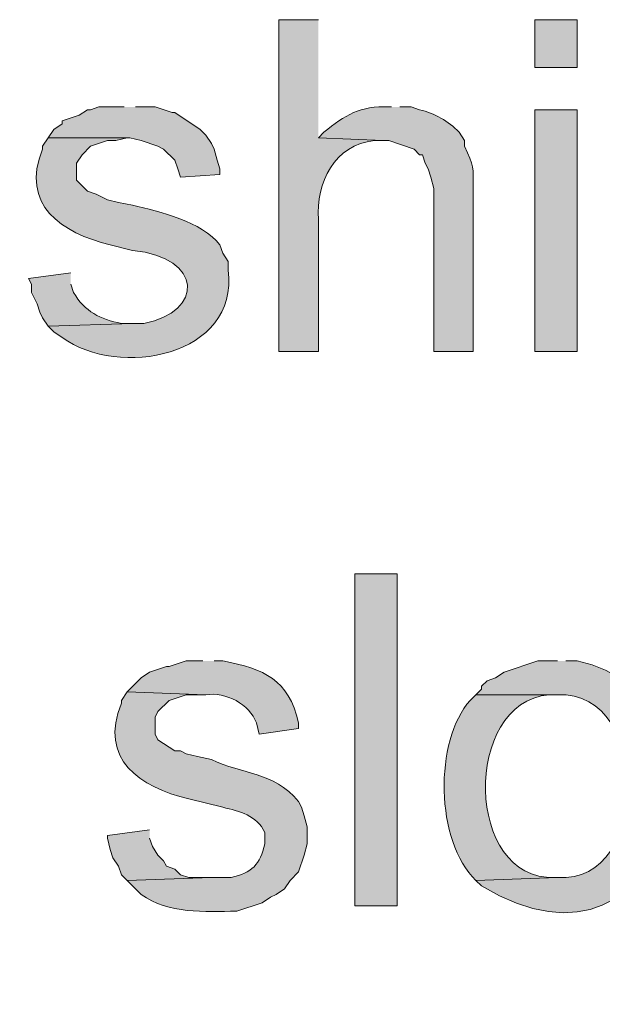
# Model space of a CAD drawing. Units: inches. Extents: x 16 to 194, y 61 to 218.
# Drawn here: x 160 to 165, y 109 to 116 of the extents above; entities that cross this region are included whole.
import ezdxf

# ---------------------------------------------------------------- set-up
doc = ezdxf.new("R2010")
doc.units = ezdxf.units.IN
doc.header["$MEASUREMENT"] = 0
doc.layers.add('Layer 1', color=7, linetype='Continuous')

msp = doc.modelspace()

# ---------------------------------------------------------------- hatches: boundary and pattern name
at = {"layer": 'Layer 1', "true_color": 0xffffff}
h = msp.add_hatch(color=7, dxfattribs=at)
edge = h.paths.add_edge_path()
edge.add_spline(control_points=[(162.7293, 116.1697), (162.7293, 116.1697), (162.433, 116.1697), (162.433, 116.1697), (162.433, 116.1697), (162.433, 113.672), (162.433, 113.672), (162.433, 113.672), (162.7293, 113.672), (162.7293, 113.672), (162.7293, 113.672), (162.7293, 114.6669), (162.7293, 114.6669), (162.712, 114.9406), (162.8489, 115.231), (163.1527, 115.2595), (163.1527, 115.2595), (163.2162, 115.2595), (163.2162, 115.2595), (163.2162, 115.2595), (162.7293, 115.2807), (162.7293, 115.2807)], knot_values=[0, 0, 0, 0, 0.352778, 0.352778, 0.352778, 0.705556, 0.705556, 0.705556, 1.058333, 1.058333, 1.058333, 1.411111, 1.411111, 1.411111, 1.763889, 1.763889, 1.763889, 2.116667, 2.116667, 2.116667, 2.469444, 2.469444, 2.469444, 2.469444], degree=3, periodic=0)
edge.add_line((162.7293, 115.2807), (162.7293, 116.1697))
h = msp.add_hatch(color=7, dxfattribs=at)
h.dxf.hatch_style = 2
h.paths.add_polyline_path([(164.3592, 115.8099), (164.6767, 115.8099), (164.6767, 116.1697), (164.3592, 116.1697)])
h = msp.add_hatch(color=7, dxfattribs=at)
edge = h.paths.add_edge_path()
edge.add_spline(control_points=[(163.2797, 115.5136), (163.2797, 115.5136), (163.2585, 115.5136), (163.2585, 115.5136), (163.0472, 115.5255), (162.9251, 115.4493), (162.7717, 115.3231), (162.7717, 115.3231), (162.7293, 115.2807), (162.7293, 115.2807), (162.7293, 115.2807), (163.2162, 115.2596), (163.2162, 115.2596), (163.2162, 115.2596), (163.2585, 115.2596), (163.2585, 115.2596), (163.2585, 115.2596), (163.449, 115.196), (163.449, 115.196), (163.449, 115.196), (163.4913, 115.1537), (163.4913, 115.1537), (163.4913, 115.1537), (163.5125, 115.1537), (163.5125, 115.1537), (163.5125, 115.1537), (163.5337, 115.0902), (163.5337, 115.0902), (163.5337, 115.0902), (163.5548, 115.0479), (163.5548, 115.0479), (163.5548, 115.0479), (163.576, 114.9844), (163.576, 114.9844), (163.576, 114.9844), (163.5972, 114.8997), (163.5972, 114.8997), (163.5972, 114.8997), (163.5972, 113.6721), (163.5972, 113.6721), (163.5972, 113.6721), (163.8935, 113.6721), (163.8935, 113.6721), (163.8935, 113.6721), (163.8935, 114.8997), (163.8935, 114.8997), (163.8977, 115.0563), (163.897, 115.0708), (163.83, 115.2172), (163.83, 115.2172), (163.83, 115.2596), (163.83, 115.2596), (163.83, 115.2596), (163.7877, 115.3231), (163.7877, 115.3231), (163.7083, 115.4077), (163.6035, 115.4645), (163.4913, 115.4924), (163.4913, 115.4924), (163.4278, 115.5136), (163.4278, 115.5136), (163.4278, 115.5136), (163.3432, 115.5136), (163.3432, 115.5136)], knot_values=[0, 0, 0, 0, 0.352778, 0.352778, 0.352778, 0.705556, 0.705556, 0.705556, 1.058333, 1.058333, 1.058333, 1.411111, 1.411111, 1.411111, 1.763889, 1.763889, 1.763889, 2.116667, 2.116667, 2.116667, 2.469444, 2.469444, 2.469444, 2.822222, 2.822222, 2.822222, 3.175, 3.175, 3.175, 3.527778, 3.527778, 3.527778, 3.880556, 3.880556, 3.880556, 4.233333, 4.233333, 4.233333, 4.586111, 4.586111, 4.586111, 4.938889, 4.938889, 4.938889, 5.291667, 5.291667, 5.291667, 5.644444, 5.644444, 5.644444, 5.997222, 5.997222, 5.997222, 6.35, 6.35, 6.35, 6.702778, 6.702778, 6.702778, 7.055556, 7.055556, 7.055556, 7.408333, 7.408333, 7.408333, 7.408333], degree=3, periodic=0)
edge.add_line((163.3432, 115.5136), (163.2797, 115.5136))
for points in [[(161.2688, 115.5136), (161.0783, 115.5136), (161.0148, 115.4924), (160.9937, 115.4924), (160.9302, 115.45), (160.8032, 115.4077), (160.8032, 115.3866), (160.7397, 115.3442), (160.6973, 115.2807), (161.3112, 115.2807), (161.3958, 115.2596), (161.5228, 115.2172), (161.5652, 115.196), (161.6498, 115.1114), (161.671, 115.0479), (161.6922, 114.9844), (161.9885, 115.0056), (161.9885, 115.0479), (161.9673, 115.1114), (161.9462, 115.196), (161.925, 115.2384), (161.8827, 115.3019), (161.8403, 115.3442), (161.6498, 115.4712), (161.6287, 115.4712), (161.5017, 115.5136), (161.3535, 115.5136)], [(161.4593, 110.0737), (161.1418, 110.0314), (161.1418, 110.0102), (161.163, 109.9255), (161.1842, 109.862), (161.2265, 109.7985), (161.2477, 109.735), (161.29, 109.6927), (161.925, 109.7139), (161.7557, 109.7139), (161.6922, 109.735), (161.6498, 109.7774), (161.5863, 109.7985), (161.5652, 109.8409), (161.5228, 109.8832), (161.4805, 109.9467), (161.4593, 110.0102)]]:
    msp.add_hatch(color=7, dxfattribs=at).paths.add_polyline_path(points)
h = msp.add_hatch(color=7, dxfattribs=at)
h.dxf.hatch_style = 2
h.paths.add_polyline_path([(164.3592, 113.6721), (164.6767, 113.6721), (164.6767, 115.4924), (164.3592, 115.4924)])
h = msp.add_hatch(color=7, dxfattribs=at)
edge = h.paths.add_edge_path()
edge.add_spline(control_points=[(160.6973, 115.2807), (160.6973, 115.2807), (160.655, 115.2172), (160.655, 115.2172), (160.655, 115.2172), (160.655, 115.196), (160.655, 115.196), (160.4825, 114.778), (160.7989, 114.5625), (161.163, 114.4764), (161.163, 114.4764), (161.3323, 114.434), (161.3323, 114.434), (161.864, 114.379), (161.8707, 113.9712), (161.417, 113.8837), (161.417, 113.8837), (161.3323, 113.8837), (161.3323, 113.8837), (161.3323, 113.8837), (160.6973, 113.8625), (160.6973, 113.8625), (160.6973, 113.8625), (160.7397, 113.8202), (160.7397, 113.8202), (160.7397, 113.8202), (160.8032, 113.7779), (160.8032, 113.7779), (161.2247, 113.4681), (162.1307, 113.6332), (162.052, 114.2859), (162.052, 114.2859), (162.052, 114.3494), (162.052, 114.3494), (162.052, 114.3494), (162.0097, 114.4129), (162.0097, 114.4129), (162.0097, 114.4129), (161.9885, 114.4764), (161.9885, 114.4764), (161.853, 114.6492), (161.5362, 114.7265), (161.3323, 114.7727), (161.3323, 114.7727), (161.2265, 114.7939), (161.2265, 114.7939), (161.2265, 114.7939), (161.1418, 114.8151), (161.1418, 114.8151), (161.1418, 114.8151), (161.0572, 114.8574), (161.0572, 114.8574), (161.0572, 114.8574), (160.9937, 114.8785), (160.9937, 114.8785), (160.9937, 114.8785), (160.909, 114.9632), (160.909, 114.9632), (160.909, 114.9632), (160.909, 115.0902), (160.909, 115.0902), (160.909, 115.0902), (160.9513, 115.1537), (160.9513, 115.1537), (160.9513, 115.1537), (161.0148, 115.2172), (161.0148, 115.2172), (161.0148, 115.2172), (161.1418, 115.2595), (161.1418, 115.2595), (161.1418, 115.2595), (161.2053, 115.2595), (161.2053, 115.2595), (161.2053, 115.2595), (161.29, 115.2807), (161.29, 115.2807)], knot_values=[0, 0, 0, 0, 0.352778, 0.352778, 0.352778, 0.705556, 0.705556, 0.705556, 1.058333, 1.058333, 1.058333, 1.411111, 1.411111, 1.411111, 1.763889, 1.763889, 1.763889, 2.116667, 2.116667, 2.116667, 2.469444, 2.469444, 2.469444, 2.822222, 2.822222, 2.822222, 3.175, 3.175, 3.175, 3.527778, 3.527778, 3.527778, 3.880556, 3.880556, 3.880556, 4.233333, 4.233333, 4.233333, 4.586111, 4.586111, 4.586111, 4.938889, 4.938889, 4.938889, 5.291667, 5.291667, 5.291667, 5.644444, 5.644444, 5.644444, 5.997222, 5.997222, 5.997222, 6.35, 6.35, 6.35, 6.702778, 6.702778, 6.702778, 7.055556, 7.055556, 7.055556, 7.408333, 7.408333, 7.408333, 7.761111, 7.761111, 7.761111, 8.113889, 8.113889, 8.113889, 8.466667, 8.466667, 8.466667, 8.819444, 8.819444, 8.819444, 8.819444], degree=3, periodic=0)
edge.add_line((161.29, 115.2807), (160.6973, 115.2807))
h = msp.add_hatch(color=7, dxfattribs=at)
edge = h.paths.add_edge_path()
edge.add_spline(control_points=[(160.8667, 114.2647), (160.8667, 114.2647), (160.5492, 114.2224), (160.5492, 114.2224), (160.5492, 114.2224), (160.5703, 114.18), (160.5703, 114.18), (160.5703, 114.18), (160.5703, 114.1165), (160.5703, 114.1165), (160.5703, 114.1165), (160.6127, 114.0319), (160.6127, 114.0319), (160.6127, 114.0319), (160.6338, 113.9684), (160.6338, 113.9684), (160.6338, 113.9684), (160.655, 113.926), (160.655, 113.926), (160.655, 113.926), (160.6973, 113.8625), (160.6973, 113.8625), (160.6973, 113.8625), (161.3323, 113.8837), (161.3323, 113.8837), (161.3323, 113.8837), (161.2477, 113.8837), (161.2477, 113.8837), (161.0875, 113.9144), (160.9721, 113.9726), (160.8878, 114.1165), (160.8878, 114.1165), (160.8667, 114.18), (160.8667, 114.18)], knot_values=[0, 0, 0, 0, 0.352778, 0.352778, 0.352778, 0.705556, 0.705556, 0.705556, 1.058333, 1.058333, 1.058333, 1.411111, 1.411111, 1.411111, 1.763889, 1.763889, 1.763889, 2.116667, 2.116667, 2.116667, 2.469444, 2.469444, 2.469444, 2.822222, 2.822222, 2.822222, 3.175, 3.175, 3.175, 3.527778, 3.527778, 3.527778, 3.880556, 3.880556, 3.880556, 3.880556], degree=3, periodic=0)
edge.add_line((160.8667, 114.18), (160.8667, 114.2647))
h = msp.add_hatch(color=7, dxfattribs=at)
h.dxf.hatch_style = 2
h.paths.add_polyline_path([(163.0045, 109.5022), (163.322, 109.5022), (163.322, 111.9999), (163.0045, 111.9999)])
h = msp.add_hatch(color=7, dxfattribs=at)
edge = h.paths.add_edge_path()
edge.add_spline(control_points=[(161.8615, 111.3437), (161.8615, 111.3437), (161.7345, 111.3437), (161.7345, 111.3437), (161.7345, 111.3437), (161.6075, 111.3014), (161.6075, 111.3014), (161.6075, 111.3014), (161.5863, 111.3014), (161.5863, 111.3014), (161.5863, 111.3014), (161.4593, 111.259), (161.4593, 111.259), (161.4593, 111.259), (161.3958, 111.2167), (161.3958, 111.2167), (161.3958, 111.2167), (161.29, 111.1109), (161.29, 111.1109), (161.29, 111.1109), (161.8827, 111.0897), (161.8827, 111.0897), (162.0322, 111.1126), (162.2122, 111.0184), (162.2637, 110.8781), (162.2637, 110.8781), (162.2848, 110.7934), (162.2848, 110.7934), (162.2848, 110.7934), (162.5812, 110.8357), (162.5812, 110.8357), (162.5812, 110.8357), (162.5812, 110.8781), (162.5812, 110.8781), (162.5032, 111.2086), (162.3251, 111.2823), (162.0097, 111.3437), (162.0097, 111.3437), (161.9462, 111.3437), (161.9462, 111.3437)], knot_values=[0, 0, 0, 0, 0.352778, 0.352778, 0.352778, 0.705556, 0.705556, 0.705556, 1.058333, 1.058333, 1.058333, 1.411111, 1.411111, 1.411111, 1.763889, 1.763889, 1.763889, 2.116667, 2.116667, 2.116667, 2.469444, 2.469444, 2.469444, 2.822222, 2.822222, 2.822222, 3.175, 3.175, 3.175, 3.527778, 3.527778, 3.527778, 3.880556, 3.880556, 3.880556, 4.233333, 4.233333, 4.233333, 4.586111, 4.586111, 4.586111, 4.586111], degree=3, periodic=0)
edge.add_line((161.9462, 111.3437), (161.8615, 111.3437))
h = msp.add_hatch(color=7, dxfattribs=at)
edge = h.paths.add_edge_path()
edge.add_spline(control_points=[(164.5285, 111.3437), (164.5285, 111.3437), (164.3803, 111.3437), (164.3803, 111.3437), (164.3803, 111.3437), (164.1263, 111.259), (164.1263, 111.259), (164.1263, 111.259), (164.0628, 111.2167), (164.0628, 111.2167), (164.0628, 111.2167), (163.9993, 111.1955), (163.9993, 111.1955), (163.9993, 111.1955), (163.957, 111.1532), (163.957, 111.1532), (163.957, 111.1532), (163.957, 111.1321), (163.957, 111.1321), (163.957, 111.1321), (163.9147, 111.0897), (163.9147, 111.0897), (163.9147, 111.0897), (164.5285, 111.0897), (164.5285, 111.0897), (165.2471, 111.1172), (165.2348, 109.6649), (164.5285, 109.7139), (164.5285, 109.7139), (163.9147, 109.6927), (163.9147, 109.6927), (163.9147, 109.6927), (163.957, 109.6504), (163.957, 109.6504), (165.4249, 108.76), (165.9269, 111.1021), (164.6767, 111.3437), (164.6767, 111.3437), (164.592, 111.3437), (164.592, 111.3437)], knot_values=[0, 0, 0, 0, 0.352778, 0.352778, 0.352778, 0.705556, 0.705556, 0.705556, 1.058333, 1.058333, 1.058333, 1.411111, 1.411111, 1.411111, 1.763889, 1.763889, 1.763889, 2.116667, 2.116667, 2.116667, 2.469444, 2.469444, 2.469444, 2.822222, 2.822222, 2.822222, 3.175, 3.175, 3.175, 3.527778, 3.527778, 3.527778, 3.880556, 3.880556, 3.880556, 4.233333, 4.233333, 4.233333, 4.586111, 4.586111, 4.586111, 4.586111], degree=3, periodic=0)
edge.add_line((164.592, 111.3437), (164.5285, 111.3437))
h = msp.add_hatch(color=7, dxfattribs=at)
edge = h.paths.add_edge_path()
edge.add_spline(control_points=[(161.29, 111.1109), (161.29, 111.1109), (161.2477, 111.0474), (161.2477, 111.0474), (161.2477, 111.0474), (161.2477, 111.0262), (161.2477, 111.0262), (161.0762, 110.6036), (161.386, 110.393), (161.7557, 110.3065), (161.7557, 110.3065), (162.0097, 110.243), (162.0097, 110.243), (162.1377, 110.212), (162.2661, 110.1827), (162.3272, 110.0526), (162.3272, 110.0526), (162.3272, 109.9679), (162.3272, 109.9679), (162.2894, 109.8095), (162.2316, 109.7516), (162.0732, 109.7139), (162.0732, 109.7139), (161.925, 109.7139), (161.925, 109.7139), (161.925, 109.7139), (161.29, 109.6927), (161.29, 109.6927), (161.29, 109.6927), (161.3958, 109.5869), (161.3958, 109.5869), (161.6057, 109.4345), (161.8693, 109.4616), (162.1155, 109.4599), (162.1155, 109.4599), (162.306, 109.5234), (162.306, 109.5234), (162.306, 109.5234), (162.3695, 109.5657), (162.3695, 109.5657), (162.3695, 109.5657), (162.4118, 109.5869), (162.4118, 109.5869), (162.4118, 109.5869), (162.4753, 109.6292), (162.4753, 109.6292), (162.4753, 109.6292), (162.5177, 109.6927), (162.5177, 109.6927), (162.5177, 109.6927), (162.5812, 109.7562), (162.5812, 109.7562), (162.5812, 109.7562), (162.6235, 109.8832), (162.6235, 109.8832), (162.6235, 109.8832), (162.6447, 109.9679), (162.6447, 109.9679), (162.6447, 109.9679), (162.6447, 110.0949), (162.6447, 110.0949), (162.6447, 110.0949), (162.6235, 110.1795), (162.6235, 110.1795), (162.6235, 110.1795), (162.6023, 110.243), (162.6023, 110.243), (162.6023, 110.243), (162.5812, 110.2854), (162.5812, 110.2854), (162.385, 110.5175), (162.1624, 110.4854), (161.925, 110.6029), (161.925, 110.6029), (161.8192, 110.6241), (161.8192, 110.6241), (161.8192, 110.6241), (161.7345, 110.6452), (161.7345, 110.6452), (161.7345, 110.6452), (161.6922, 110.6664), (161.6922, 110.6664), (161.6922, 110.6664), (161.6498, 110.6664), (161.6498, 110.6664), (161.6498, 110.6664), (161.5228, 110.751), (161.5228, 110.751), (161.5228, 110.751), (161.5017, 110.7934), (161.5017, 110.7934), (161.5017, 110.7934), (161.5017, 110.9204), (161.5017, 110.9204), (161.5017, 110.9204), (161.5228, 110.9627), (161.5228, 110.9627), (161.5228, 110.9627), (161.6075, 111.0474), (161.6075, 111.0474), (161.6075, 111.0474), (161.7345, 111.0897), (161.7345, 111.0897), (161.7345, 111.0897), (161.8827, 111.0897), (161.8827, 111.0897)], knot_values=[0, 0, 0, 0, 0.352778, 0.352778, 0.352778, 0.705556, 0.705556, 0.705556, 1.058333, 1.058333, 1.058333, 1.411111, 1.411111, 1.411111, 1.763889, 1.763889, 1.763889, 2.116667, 2.116667, 2.116667, 2.469444, 2.469444, 2.469444, 2.822222, 2.822222, 2.822222, 3.175, 3.175, 3.175, 3.527778, 3.527778, 3.527778, 3.880556, 3.880556, 3.880556, 4.233333, 4.233333, 4.233333, 4.586111, 4.586111, 4.586111, 4.938889, 4.938889, 4.938889, 5.291667, 5.291667, 5.291667, 5.644444, 5.644444, 5.644444, 5.997222, 5.997222, 5.997222, 6.35, 6.35, 6.35, 6.702778, 6.702778, 6.702778, 7.055556, 7.055556, 7.055556, 7.408333, 7.408333, 7.408333, 7.761111, 7.761111, 7.761111, 8.113889, 8.113889, 8.113889, 8.466667, 8.466667, 8.466667, 8.819444, 8.819444, 8.819444, 9.172222, 9.172222, 9.172222, 9.525, 9.525, 9.525, 9.877778, 9.877778, 9.877778, 10.230556, 10.230556, 10.230556, 10.583333, 10.583333, 10.583333, 10.936111, 10.936111, 10.936111, 11.288889, 11.288889, 11.288889, 11.641667, 11.641667, 11.641667, 11.994444, 11.994444, 11.994444, 12.347222, 12.347222, 12.347222, 12.347222], degree=3, periodic=0)
edge.add_line((161.8827, 111.0897), (161.29, 111.1109))
h = msp.add_hatch(color=7, dxfattribs=at)
edge = h.paths.add_edge_path()
edge.add_spline(control_points=[(163.9147, 111.0897), (163.9147, 111.0897), (163.8723, 111.0474), (163.8723, 111.0474), (163.5986, 110.7447), (163.6085, 109.9862), (163.9147, 109.6927), (163.9147, 109.6927), (164.5285, 109.7139), (164.5285, 109.7139), (164.5285, 109.7139), (164.5073, 109.7139), (164.5073, 109.7139), (163.8289, 109.6895), (163.811, 111.0315), (164.465, 111.0897), (164.465, 111.0897), (164.5285, 111.0897), (164.5285, 111.0897)], knot_values=[0, 0, 0, 0, 0.352778, 0.352778, 0.352778, 0.705556, 0.705556, 0.705556, 1.058333, 1.058333, 1.058333, 1.411111, 1.411111, 1.411111, 1.763889, 1.763889, 1.763889, 2.116667, 2.116667, 2.116667, 2.116667], degree=3, periodic=0)
edge.add_line((164.5285, 111.0897), (163.9147, 111.0897))

# ---------------------------------------------------------------- linework, layer by layer
at = {"layer": 'Layer 1', "lineweight": 0}
for points in [[(164.3592, 115.8099), (164.6767, 115.8099), (164.6767, 116.1697), (164.3592, 116.1697), (164.3592, 115.8099)], [(161.2688, 115.5136), (161.0783, 115.5136), (161.0148, 115.4924), (160.9937, 115.4924), (160.9302, 115.45), (160.8032, 115.4077), (160.8032, 115.3866), (160.7397, 115.3442), (160.6973, 115.2807), (161.3112, 115.2807), (161.3958, 115.2596), (161.5228, 115.2172), (161.5652, 115.196), (161.6498, 115.1114), (161.671, 115.0479), (161.6922, 114.9844), (161.9885, 115.0056), (161.9885, 115.0479), (161.9673, 115.1114), (161.9462, 115.196), (161.925, 115.2384), (161.8827, 115.3019), (161.8403, 115.3442), (161.6498, 115.4712), (161.6287, 115.4712), (161.5017, 115.5136), (161.3535, 115.5136)], [(164.3592, 113.6721), (164.6767, 113.6721), (164.6767, 115.4924), (164.3592, 115.4924), (164.3592, 113.6721)], [(163.0045, 109.5022), (163.322, 109.5022), (163.322, 111.9999), (163.0045, 111.9999), (163.0045, 109.5022)], [(161.4593, 110.0737), (161.1418, 110.0314), (161.1418, 110.0102), (161.163, 109.9255), (161.1842, 109.862), (161.2265, 109.7985), (161.2477, 109.735), (161.29, 109.6927), (161.925, 109.7139), (161.7557, 109.7139), (161.6922, 109.735), (161.6498, 109.7774), (161.5863, 109.7985), (161.5652, 109.8409), (161.5228, 109.8832), (161.4805, 109.9467), (161.4593, 110.0102)]]:
    msp.add_lwpolyline(points, dxfattribs=at)
for points, knots in [([(162.7293, 116.1697), (162.7293, 116.1697), (162.433, 116.1697), (162.433, 116.1697), (162.433, 116.1697), (162.433, 113.672), (162.433, 113.672), (162.433, 113.672), (162.7293, 113.672), (162.7293, 113.672), (162.7293, 113.672), (162.7293, 114.6669), (162.7293, 114.6669), (162.712, 114.9406), (162.8489, 115.231), (163.1527, 115.2595), (163.1527, 115.2595), (163.2162, 115.2595), (163.2162, 115.2595), (163.2162, 115.2595), (162.7293, 115.2807), (162.7293, 115.2807)], [0, 0, 0, 0, 1, 1, 1, 2, 2, 2, 3, 3, 3, 4, 4, 4, 5, 5, 5, 6, 6, 6, 7, 7, 7, 7]), ([(163.2797, 115.5136), (163.2797, 115.5136), (163.2585, 115.5136), (163.2585, 115.5136), (163.0472, 115.5255), (162.9251, 115.4493), (162.7717, 115.3231), (162.7717, 115.3231), (162.7293, 115.2807), (162.7293, 115.2807), (162.7293, 115.2807), (163.2162, 115.2596), (163.2162, 115.2596), (163.2162, 115.2596), (163.2585, 115.2596), (163.2585, 115.2596), (163.2585, 115.2596), (163.449, 115.196), (163.449, 115.196), (163.449, 115.196), (163.4913, 115.1537), (163.4913, 115.1537), (163.4913, 115.1537), (163.5125, 115.1537), (163.5125, 115.1537), (163.5125, 115.1537), (163.5337, 115.0902), (163.5337, 115.0902), (163.5337, 115.0902), (163.5548, 115.0479), (163.5548, 115.0479), (163.5548, 115.0479), (163.576, 114.9844), (163.576, 114.9844), (163.576, 114.9844), (163.5972, 114.8997), (163.5972, 114.8997), (163.5972, 114.8997), (163.5972, 113.6721), (163.5972, 113.6721), (163.5972, 113.6721), (163.8935, 113.6721), (163.8935, 113.6721), (163.8935, 113.6721), (163.8935, 114.8997), (163.8935, 114.8997), (163.8977, 115.0563), (163.897, 115.0708), (163.83, 115.2172), (163.83, 115.2172), (163.83, 115.2596), (163.83, 115.2596), (163.83, 115.2596), (163.7877, 115.3231), (163.7877, 115.3231), (163.7083, 115.4077), (163.6035, 115.4645), (163.4913, 115.4924), (163.4913, 115.4924), (163.4278, 115.5136), (163.4278, 115.5136), (163.4278, 115.5136), (163.3432, 115.5136), (163.3432, 115.5136)], [0, 0, 0, 0, 1, 1, 1, 2, 2, 2, 3, 3, 3, 4, 4, 4, 5, 5, 5, 6, 6, 6, 7, 7, 7, 8, 8, 8, 9, 9, 9, 10, 10, 10, 11, 11, 11, 12, 12, 12, 13, 13, 13, 14, 14, 14, 15, 15, 15, 16, 16, 16, 17, 17, 17, 18, 18, 18, 19, 19, 19, 20, 20, 20, 21, 21, 21, 21]), ([(160.6973, 115.2807), (160.6973, 115.2807), (160.655, 115.2172), (160.655, 115.2172), (160.655, 115.2172), (160.655, 115.196), (160.655, 115.196), (160.4825, 114.778), (160.7989, 114.5625), (161.163, 114.4764), (161.163, 114.4764), (161.3323, 114.434), (161.3323, 114.434), (161.864, 114.379), (161.8707, 113.9712), (161.417, 113.8837), (161.417, 113.8837), (161.3323, 113.8837), (161.3323, 113.8837), (161.3323, 113.8837), (160.6973, 113.8625), (160.6973, 113.8625), (160.6973, 113.8625), (160.7397, 113.8202), (160.7397, 113.8202), (160.7397, 113.8202), (160.8032, 113.7779), (160.8032, 113.7779), (161.2247, 113.4681), (162.1307, 113.6332), (162.052, 114.2859), (162.052, 114.2859), (162.052, 114.3494), (162.052, 114.3494), (162.052, 114.3494), (162.0097, 114.4129), (162.0097, 114.4129), (162.0097, 114.4129), (161.9885, 114.4764), (161.9885, 114.4764), (161.853, 114.6492), (161.5362, 114.7265), (161.3323, 114.7727), (161.3323, 114.7727), (161.2265, 114.7939), (161.2265, 114.7939), (161.2265, 114.7939), (161.1418, 114.8151), (161.1418, 114.8151), (161.1418, 114.8151), (161.0572, 114.8574), (161.0572, 114.8574), (161.0572, 114.8574), (160.9937, 114.8785), (160.9937, 114.8785), (160.9937, 114.8785), (160.909, 114.9632), (160.909, 114.9632), (160.909, 114.9632), (160.909, 115.0902), (160.909, 115.0902), (160.909, 115.0902), (160.9513, 115.1537), (160.9513, 115.1537), (160.9513, 115.1537), (161.0148, 115.2172), (161.0148, 115.2172), (161.0148, 115.2172), (161.1418, 115.2595), (161.1418, 115.2595), (161.1418, 115.2595), (161.2053, 115.2595), (161.2053, 115.2595), (161.2053, 115.2595), (161.29, 115.2807), (161.29, 115.2807)], [0, 0, 0, 0, 1, 1, 1, 2, 2, 2, 3, 3, 3, 4, 4, 4, 5, 5, 5, 6, 6, 6, 7, 7, 7, 8, 8, 8, 9, 9, 9, 10, 10, 10, 11, 11, 11, 12, 12, 12, 13, 13, 13, 14, 14, 14, 15, 15, 15, 16, 16, 16, 17, 17, 17, 18, 18, 18, 19, 19, 19, 20, 20, 20, 21, 21, 21, 22, 22, 22, 23, 23, 23, 24, 24, 24, 25, 25, 25, 25]), ([(160.8667, 114.2647), (160.8667, 114.2647), (160.5492, 114.2224), (160.5492, 114.2224), (160.5492, 114.2224), (160.5703, 114.18), (160.5703, 114.18), (160.5703, 114.18), (160.5703, 114.1165), (160.5703, 114.1165), (160.5703, 114.1165), (160.6127, 114.0319), (160.6127, 114.0319), (160.6127, 114.0319), (160.6338, 113.9684), (160.6338, 113.9684), (160.6338, 113.9684), (160.655, 113.926), (160.655, 113.926), (160.655, 113.926), (160.6973, 113.8625), (160.6973, 113.8625), (160.6973, 113.8625), (161.3323, 113.8837), (161.3323, 113.8837), (161.3323, 113.8837), (161.2477, 113.8837), (161.2477, 113.8837), (161.0875, 113.9144), (160.9721, 113.9726), (160.8878, 114.1165), (160.8878, 114.1165), (160.8667, 114.18), (160.8667, 114.18)], [0, 0, 0, 0, 1, 1, 1, 2, 2, 2, 3, 3, 3, 4, 4, 4, 5, 5, 5, 6, 6, 6, 7, 7, 7, 8, 8, 8, 9, 9, 9, 10, 10, 10, 11, 11, 11, 11]), ([(161.8615, 111.3437), (161.8615, 111.3437), (161.7345, 111.3437), (161.7345, 111.3437), (161.7345, 111.3437), (161.6075, 111.3014), (161.6075, 111.3014), (161.6075, 111.3014), (161.5863, 111.3014), (161.5863, 111.3014), (161.5863, 111.3014), (161.4593, 111.259), (161.4593, 111.259), (161.4593, 111.259), (161.3958, 111.2167), (161.3958, 111.2167), (161.3958, 111.2167), (161.29, 111.1109), (161.29, 111.1109), (161.29, 111.1109), (161.8827, 111.0897), (161.8827, 111.0897), (162.0322, 111.1126), (162.2122, 111.0184), (162.2637, 110.8781), (162.2637, 110.8781), (162.2848, 110.7934), (162.2848, 110.7934), (162.2848, 110.7934), (162.5812, 110.8357), (162.5812, 110.8357), (162.5812, 110.8357), (162.5812, 110.8781), (162.5812, 110.8781), (162.5032, 111.2086), (162.3251, 111.2823), (162.0097, 111.3437), (162.0097, 111.3437), (161.9462, 111.3437), (161.9462, 111.3437)], [0, 0, 0, 0, 1, 1, 1, 2, 2, 2, 3, 3, 3, 4, 4, 4, 5, 5, 5, 6, 6, 6, 7, 7, 7, 8, 8, 8, 9, 9, 9, 10, 10, 10, 11, 11, 11, 12, 12, 12, 13, 13, 13, 13]), ([(164.5285, 111.3437), (164.5285, 111.3437), (164.3803, 111.3437), (164.3803, 111.3437), (164.3803, 111.3437), (164.1263, 111.259), (164.1263, 111.259), (164.1263, 111.259), (164.0628, 111.2167), (164.0628, 111.2167), (164.0628, 111.2167), (163.9993, 111.1955), (163.9993, 111.1955), (163.9993, 111.1955), (163.957, 111.1532), (163.957, 111.1532), (163.957, 111.1532), (163.957, 111.1321), (163.957, 111.1321), (163.957, 111.1321), (163.9147, 111.0897), (163.9147, 111.0897), (163.9147, 111.0897), (164.5285, 111.0897), (164.5285, 111.0897), (165.2471, 111.1172), (165.2348, 109.6649), (164.5285, 109.7139), (164.5285, 109.7139), (163.9147, 109.6927), (163.9147, 109.6927), (163.9147, 109.6927), (163.957, 109.6504), (163.957, 109.6504), (165.4249, 108.76), (165.9269, 111.1021), (164.6767, 111.3437), (164.6767, 111.3437), (164.592, 111.3437), (164.592, 111.3437)], [0, 0, 0, 0, 1, 1, 1, 2, 2, 2, 3, 3, 3, 4, 4, 4, 5, 5, 5, 6, 6, 6, 7, 7, 7, 8, 8, 8, 9, 9, 9, 10, 10, 10, 11, 11, 11, 12, 12, 12, 13, 13, 13, 13]), ([(161.29, 111.1109), (161.29, 111.1109), (161.2477, 111.0474), (161.2477, 111.0474), (161.2477, 111.0474), (161.2477, 111.0262), (161.2477, 111.0262), (161.0762, 110.6036), (161.386, 110.393), (161.7557, 110.3065), (161.7557, 110.3065), (162.0097, 110.243), (162.0097, 110.243), (162.1377, 110.212), (162.2661, 110.1827), (162.3272, 110.0526), (162.3272, 110.0526), (162.3272, 109.9679), (162.3272, 109.9679), (162.2894, 109.8095), (162.2316, 109.7516), (162.0732, 109.7139), (162.0732, 109.7139), (161.925, 109.7139), (161.925, 109.7139), (161.925, 109.7139), (161.29, 109.6927), (161.29, 109.6927), (161.29, 109.6927), (161.3958, 109.5869), (161.3958, 109.5869), (161.6057, 109.4345), (161.8693, 109.4616), (162.1155, 109.4599), (162.1155, 109.4599), (162.306, 109.5234), (162.306, 109.5234), (162.306, 109.5234), (162.3695, 109.5657), (162.3695, 109.5657), (162.3695, 109.5657), (162.4118, 109.5869), (162.4118, 109.5869), (162.4118, 109.5869), (162.4753, 109.6292), (162.4753, 109.6292), (162.4753, 109.6292), (162.5177, 109.6927), (162.5177, 109.6927), (162.5177, 109.6927), (162.5812, 109.7562), (162.5812, 109.7562), (162.5812, 109.7562), (162.6235, 109.8832), (162.6235, 109.8832), (162.6235, 109.8832), (162.6447, 109.9679), (162.6447, 109.9679), (162.6447, 109.9679), (162.6447, 110.0949), (162.6447, 110.0949), (162.6447, 110.0949), (162.6235, 110.1795), (162.6235, 110.1795), (162.6235, 110.1795), (162.6023, 110.243), (162.6023, 110.243), (162.6023, 110.243), (162.5812, 110.2854), (162.5812, 110.2854), (162.385, 110.5175), (162.1624, 110.4854), (161.925, 110.6029), (161.925, 110.6029), (161.8192, 110.6241), (161.8192, 110.6241), (161.8192, 110.6241), (161.7345, 110.6452), (161.7345, 110.6452), (161.7345, 110.6452), (161.6922, 110.6664), (161.6922, 110.6664), (161.6922, 110.6664), (161.6498, 110.6664), (161.6498, 110.6664), (161.6498, 110.6664), (161.5228, 110.751), (161.5228, 110.751), (161.5228, 110.751), (161.5017, 110.7934), (161.5017, 110.7934), (161.5017, 110.7934), (161.5017, 110.9204), (161.5017, 110.9204), (161.5017, 110.9204), (161.5228, 110.9627), (161.5228, 110.9627), (161.5228, 110.9627), (161.6075, 111.0474), (161.6075, 111.0474), (161.6075, 111.0474), (161.7345, 111.0897), (161.7345, 111.0897), (161.7345, 111.0897), (161.8827, 111.0897), (161.8827, 111.0897)], [0, 0, 0, 0, 1, 1, 1, 2, 2, 2, 3, 3, 3, 4, 4, 4, 5, 5, 5, 6, 6, 6, 7, 7, 7, 8, 8, 8, 9, 9, 9, 10, 10, 10, 11, 11, 11, 12, 12, 12, 13, 13, 13, 14, 14, 14, 15, 15, 15, 16, 16, 16, 17, 17, 17, 18, 18, 18, 19, 19, 19, 20, 20, 20, 21, 21, 21, 22, 22, 22, 23, 23, 23, 24, 24, 24, 25, 25, 25, 26, 26, 26, 27, 27, 27, 28, 28, 28, 29, 29, 29, 30, 30, 30, 31, 31, 31, 32, 32, 32, 33, 33, 33, 34, 34, 34, 35, 35, 35, 35]), ([(163.9147, 111.0897), (163.9147, 111.0897), (163.8723, 111.0474), (163.8723, 111.0474), (163.5986, 110.7447), (163.6085, 109.9862), (163.9147, 109.6927), (163.9147, 109.6927), (164.5285, 109.7139), (164.5285, 109.7139), (164.5285, 109.7139), (164.5073, 109.7139), (164.5073, 109.7139), (163.8289, 109.6895), (163.811, 111.0315), (164.465, 111.0897), (164.465, 111.0897), (164.5285, 111.0897), (164.5285, 111.0897)], [0, 0, 0, 0, 1, 1, 1, 2, 2, 2, 3, 3, 3, 4, 4, 4, 5, 5, 5, 6, 6, 6, 6])]:
    msp.add_open_spline(points, degree=3, knots=knots, dxfattribs=at)

doc.saveas('drawing.dxf')
